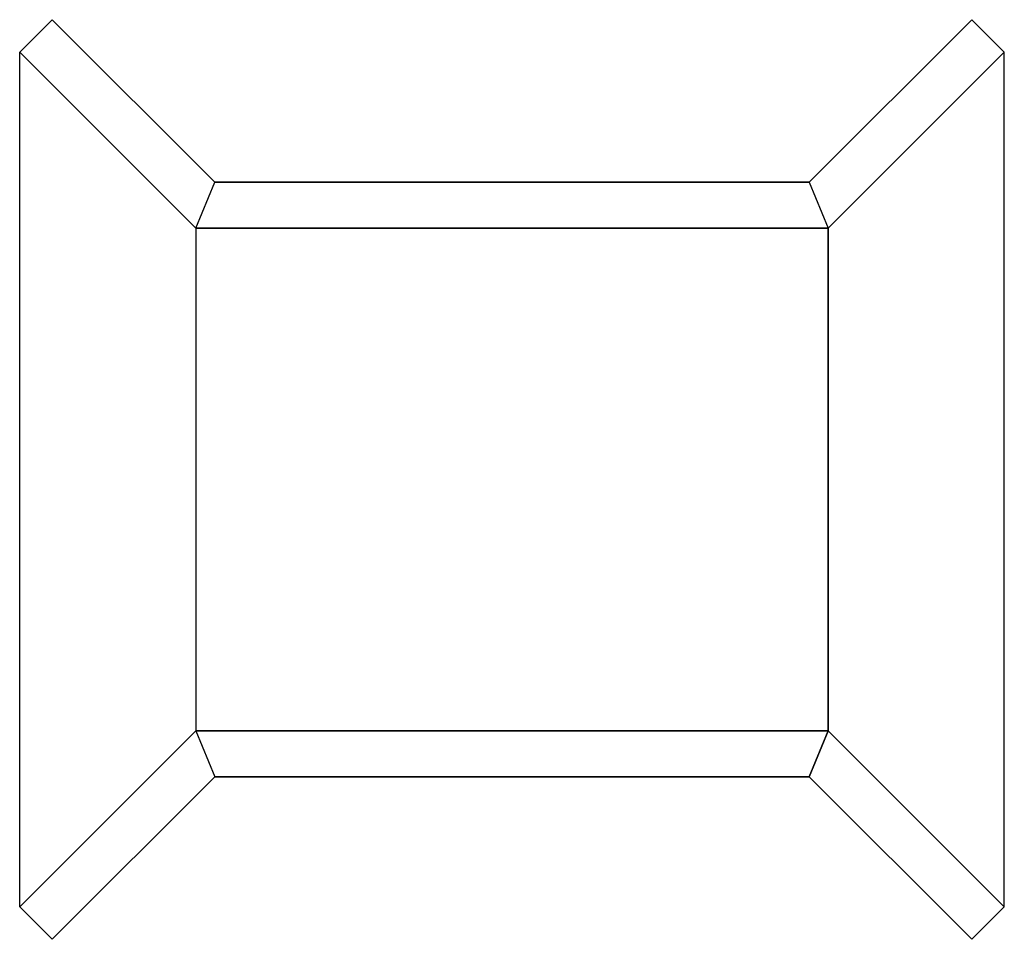
# Model space of a CAD drawing. Extents: x -0.0136 to 0.0136, y -0.0127 to 0.0127.
import ezdxf

# ---------------------------------------------------------------- set-up
doc = ezdxf.new("R2010")
doc.units = 0
doc.header["$MEASUREMENT"] = 0
doc.layers.get('0').update_dxf_attribs({"linetype": 'CONTINUOUS'})

msp = doc.modelspace()

# ---------------------------------------------------------------- linework, layer by layer
at = {"color": 1}
for points in [[(-0.0127, 0.0127), (-0.013598, 0.011802), (-0.008736, 0.00694, 0.00254), (-0.00821, 0.00821, 0.00254)], [(-0.0127, 0.0127), (-0.00821, 0.00821, 0.00127), (-0.00821, 0.00821, 0.00254)], [(0.0127, 0.0127), (0.00821, 0.00821, 0.00127), (0.00821, 0.00821, 0.00254)], [(0.013598, 0.011802), (0.0127, 0.0127), (0.00821, 0.00821, 0.00254), (0.008736, 0.00694, 0.00254)], [(-0.008736, 0.00694, 0.00127), (-0.008736, 0.00694, 0.00254), (-0.013598, 0.011802)], [(0.008736, 0.00694, 0.00127), (0.013598, 0.011802), (0.008736, 0.00694, 0.00254)], [(0.00821, 0.00821, 0.00254), (0.008736, 0.00694, 0.00254), (-0.008736, 0.00694, 0.00254), (-0.00821, 0.00821, 0.00254)], [(-0.00821, 0.00821, 0.00254), (-0.00821, 0.00821, 0.00127), (0.00821, 0.00821, 0.00127), (0.00821, 0.00821, 0.00254)], [(0.008736, 0.00694, 0.00254), (0.008736, 0.00694, 0.00127), (-0.008736, 0.00694, 0.00127), (-0.008736, 0.00694, 0.00254)], [(-0.013598, -0.011802), (-0.008736, -0.00694, 0.00254), (-0.008736, -0.00694, 0.00127)], [(-0.008736, -0.00694, 0.00254), (-0.00821, -0.00821, 0.00254), (-0.0127, -0.0127), (-0.013598, -0.011802)], [(-0.008736, -0.00694, 0.00127), (-0.008736, -0.00694, 0.00254), (0.008736, -0.00694, 0.00254), (0.008736, -0.00694, 0.00127)], [(-0.008736, -0.00694, 0.00254), (-0.00821, -0.00821, 0.00254), (0.00821, -0.00821, 0.00254), (0.008736, -0.00694, 0.00254)], [(0.008736, -0.00694, 0.00254), (0.00821, -0.00821, 0.00254), (0.0127, -0.0127), (0.013598, -0.011802)], [(0.008736, -0.00694, 0.00127), (0.008736, -0.00694, 0.00254), (0.013598, -0.011802)], [(-0.00821, -0.00821, 0.00127), (-0.0127, -0.0127), (-0.00821, -0.00821, 0.00254)], [(-0.00821, -0.00821, 0.00254), (-0.00821, -0.00821, 0.00127), (0.00821, -0.00821, 0.00127), (0.00821, -0.00821, 0.00254)], [(0.0127, -0.0127), (0.00821, -0.00821, 0.00127), (0.00821, -0.00821, 0.00254)]]:
    msp.add_3dface(points, dxfattribs=at)
at = {"color": 8}
for points in [[(-0.013598, 0.011802), (-0.008736, 0.00694, 0.00127), (-0.008736, -0.00694, 0.00127), (-0.013598, -0.011802)], [(0.013598, -0.011802), (0.013598, 0.011802), (0.008736, 0.00694, 0.00127), (0.008736, -0.00694, 0.00127)], [(0.008736, -0.00694, 0.00127), (0.008736, 0.00694, 0.00127), (-0.008736, 0.00694, 0.00127), (-0.008736, -0.00694, 0.00127)]]:
    msp.add_3dface(points, dxfattribs=at)

doc.saveas('drawing.dxf')
